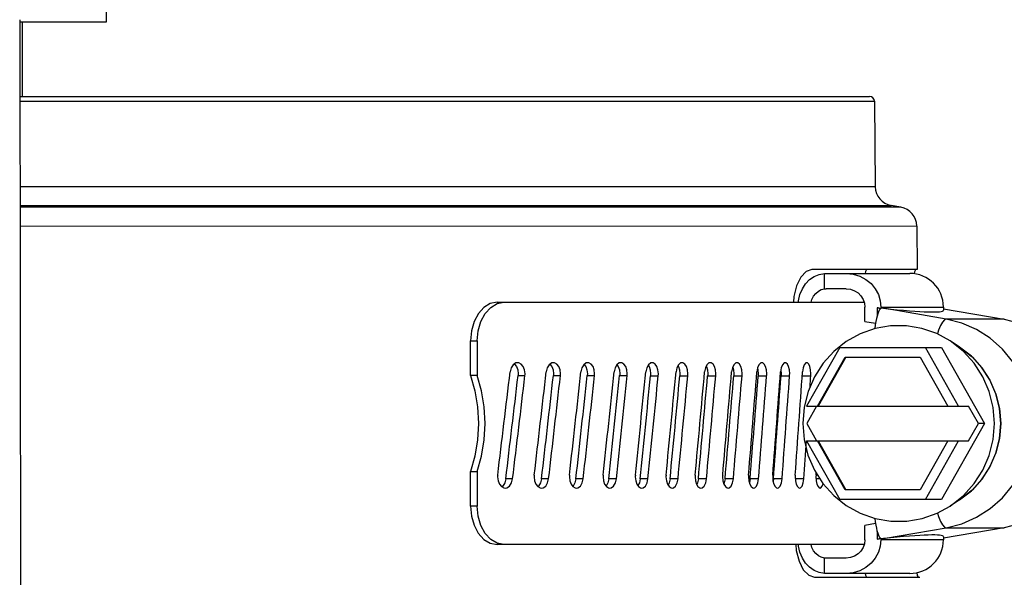
# Model space of a CAD drawing. Units: inches. Extents: x 0.83 to 7.71, y 0.54 to 10.35.
# Drawn here: x 1.61 to 1.74, y 6.58 to 6.66 of the extents above; entities that cross this region are included whole.
import ezdxf

# ---------------------------------------------------------------- set-up
doc = ezdxf.new("R2010")
doc.units = ezdxf.units.IN
doc.header["$LTSCALE"] = 0.717037
doc.header["$MEASUREMENT"] = 0
doc.header["$PDMODE"] = 3
doc.header["$PDSIZE"] = 0.3125
doc.layers.get('0').update_dxf_attribs({"linetype": 'CONTINUOUS'})
doc.layers.get('Defpoints').update_dxf_attribs({"linetype": 'CONTINUOUS'})
doc.layers.add('AXIS', color=7, linetype='CONTINUOUS')
doc.styles.get("Standard").update_dxf_attribs({"font": 'txt', "width": 0.8})
doc.dimstyles.new('DIMSTYLE_1', dxfattribs={"dimtxt": 0.1, "dimasz": 0.15, "dimexe": 0.18, "dimexo": 0.0625, "dimgap": 0.09, "dimtad": 1, "dimdec": 5, "dimlfac": 15.384615, "dimzin": 4, "dimdsep": 46, "dimtxsty": 'Standard', "dimblk": '_FILLED', "dimblk1": '_FILLED', "dimblk2": '_FILLED', "dimcen": 0.09, "dimadec": 0, "dimazin": 0, "dimtfac": 1, "dimtdec": 5, "dimtofl": 0, "dimtmove": 0, "dimatfit": 3, "dimldrblk": '_FILLED', "dimfxl": 1, "dimtolj": 1, "dimtzin": 4, "dimarcsym": 0})

# ---------------------------------------------------------------- blocks, each defined once
blk = doc.blocks.new('_FILLED')
at = {"color": 0, "linetype": 'ByBlock'}
blk.add_solid([(0, 0), (-1, 0.2), (-1, -0.2)], dxfattribs=at)
blk = doc.blocks.new('*D5')
at = {"color": 0, "linetype": 'Continuous', "lineweight": -2}
for p, q in [((1.33366, 6.2485), (1.33366, 7.16945)), ((2.63087, 4.89663), (2.63087, 7.16945)), ((1.48366, 6.98945), (1.69622, 6.98945)), ((2.48087, 6.98945), (2.16955, 6.98945))]:
    blk.add_line(p, q, dxfattribs=at)
at = {"layer": 'Defpoints', "color": 0}
for p in [(2.63087, 6.98945), (1.33366, 6.186), (2.63087, 4.83413)]:
    blk.add_point(p, dxfattribs=at)
at = {"color": 0, "lineweight": -2, "xscale": 0.15, "yscale": 0.15, "zscale": 0.15, "rotation": 180}
blk.add_blockref('_FILLED', (1.33366, 6.98945), dxfattribs=at)
at = {"color": 0, "lineweight": -2, "xscale": 0.15, "yscale": 0.15, "zscale": 0.15}
blk.add_blockref('_FILLED', (2.63087, 6.98945), dxfattribs=at)
at = {"color": 0, "insert": (1.93289, 7.10612), "char_height": 0.1, "attachment_point": 2}
blk.add_mtext('\\A1;19{\\H1.000000x;\\S15/16;}"', dxfattribs=at)

msp = doc.modelspace()

# ---------------------------------------------------------------- linework, layer by layer
at = {"linetype": 'Continuous'}
for p, q in [((1.6126783, 6.6586486), (1.6128631, 6.5163598)), ((1.6130385, 6.6484329), (1.6130385, 6.6583709)), ((1.6126915, 6.6484329), (1.7258143, 6.6484293)), ((1.6126924, 6.6477987), (1.726454, 6.6477951)), ((1.726454, 6.6477951), (1.7265529, 6.6364243)), ((1.7265529, 6.6364243), (1.6127071, 6.6364279)), ((1.6127104, 6.6339301), (1.7286674, 6.6339264)), ((1.7299819, 6.6336946), (1.6127107, 6.6336983)), ((1.729982, 6.6336946), (1.7286674, 6.6339264)), ((1.6127139, 6.6312004), (1.7320964, 6.6311967)), ((1.7320964, 6.6311967), (1.7321469, 6.6253976)), ((1.7321469, 6.6253976), (1.7181205, 6.6253981)), ((1.719801, 6.6228304), (1.7198011, 6.6248814)), ((1.7198011, 6.6248816), (1.7200139, 6.6248862)), ((1.7200139, 6.6248862), (1.7311704, 6.6248858)), ((1.72268, 6.6228389), (1.7200139, 6.6228389)), ((1.7157415, 6.6218185), (1.715687, 6.6210477)), ((1.6762349, 6.621049), (1.725099, 6.6210474)), ((1.6762351, 6.6208753), (1.6771446, 6.621049)), ((1.7163296, 6.6210864), (1.716343, 6.6212564)), ((1.7251986, 6.6184997), (1.7251987, 6.6204077)), ((1.7268097, 6.6203254), (1.7268097, 6.619243)), ((1.7268097, 6.6203254), (1.7273103, 6.6202389)), ((1.7273103, 6.6204076), (1.7273103, 6.6202389)), ((1.7273103, 6.6204076), (1.7356487, 6.6204074)), ((1.7359934, 6.6188034), (1.7276451, 6.6202448)), ((1.7356487, 6.6204074), (1.7356487, 6.6199915)), ((1.7356487, 6.620198), (1.7437453, 6.6188)), ((1.7272039, 6.6201466), (1.7272151, 6.6201722)), ((1.7272151, 6.6201722), (1.7272122, 6.6201852)), ((1.7356487, 6.6201947), (1.7437082, 6.6188032)), ((1.7251986, 6.6184997), (1.7266059, 6.6182567)), ((1.7437082, 6.6188032), (1.7359934, 6.6188034)), ((1.7437453, 6.6188), (1.7437082, 6.6188032)), ((1.6726798, 6.6113247), (1.6726799, 6.615931)), ((1.6726799, 6.615931), (1.6735894, 6.615931)), ((1.6735894, 6.615931), (1.6735892, 6.6113247)), ((1.7218398, 6.6150338), (1.7174317, 6.6072288)), ((1.7218398, 6.6150338), (1.735385, 6.6150333)), ((1.7376643, 6.6072282), (1.7332568, 6.6150334)), ((1.735385, 6.6150333), (1.7410932, 6.6049249)), ((1.7377968, 6.6150973), (1.7365198, 6.6159275)), ((1.7377968, 6.6150973), (1.7394558, 6.6137938)), ((1.7188769, 6.6072287), (1.7225624, 6.6137542)), ((1.7226688, 6.6137542), (1.7189833, 6.6072287)), ((1.7225624, 6.6137542), (1.7325341, 6.6137539)), ((1.7325341, 6.6137539), (1.7362191, 6.6072282)), ((1.7394558, 6.6137938), (1.7407747, 6.612329)), ((1.6791291, 6.6129883), (1.6789564, 6.6130106)), ((1.6832665, 6.6128063), (1.6835148, 6.6124839)), ((1.6838907, 6.6129881), (1.6837247, 6.6130105)), ((1.6878178, 6.6127743), (1.6880322, 6.6124838)), ((1.6880322, 6.6124838), (1.68819, 6.6120412)), ((1.6884614, 6.612988), (1.6883023, 6.6130103)), ((1.6921749, 6.6127371), (1.6923535, 6.6124837)), ((1.6926835, 6.6130102), (1.6924929, 6.6129751)), ((1.6928355, 6.6129878), (1.6926835, 6.6130102)), ((1.696345, 6.6126753), (1.6964737, 6.6124835)), ((1.6968631, 6.6130101), (1.6966815, 6.612975)), ((1.6970078, 6.6129877), (1.6968631, 6.6130101)), ((1.7003089, 6.6126069), (1.7003875, 6.6124834)), ((1.7008359, 6.6130099), (1.7006637, 6.6129749)), ((1.7009732, 6.6129876), (1.7008359, 6.6130099)), ((1.7040618, 6.6125307), (1.7040903, 6.6124833)), ((1.7040903, 6.6124833), (1.7042187, 6.6120407)), ((1.7045972, 6.6130098), (1.7044344, 6.6129747)), ((1.7047269, 6.6129875), (1.7045972, 6.6130098)), ((1.7075922, 6.6124295), (1.7076982, 6.6120406)), ((1.7081423, 6.6130097), (1.7079892, 6.6129746)), ((1.7082642, 6.6129873), (1.7081423, 6.6130097)), ((1.7114669, 6.6130096), (1.7113237, 6.6129745)), ((1.7115809, 6.6129872), (1.7114669, 6.6130096)), ((1.714567, 6.6130095), (1.7144338, 6.6129744)), ((1.7146729, 6.6129871), (1.714567, 6.6130095)), ((1.7174387, 6.6130094), (1.7173158, 6.6129743)), ((1.7175364, 6.612987), (1.7174387, 6.6130094)), ((1.6735892, 6.6113247), (1.6726798, 6.6113247)), ((1.6790227, 6.6112836), (1.6799331, 6.6112836)), ((1.6837221, 6.6112835), (1.6846634, 6.6112835)), ((1.68819, 6.6120412), (1.6882446, 6.6115389)), ((1.6882308, 6.6112834), (1.6892017, 6.6112833)), ((1.6925432, 6.6112832), (1.6935427, 6.6112832)), ((1.6966541, 6.6112831), (1.697681, 6.6112831)), ((1.7005586, 6.611283), (1.7016116, 6.6112829)), ((1.7042187, 6.6120407), (1.7042631, 6.6115384)), ((1.7042518, 6.6112828), (1.7053296, 6.6112828)), ((1.7076982, 6.6120406), (1.7077398, 6.6115383)), ((1.7077351, 6.6113674), (1.7077293, 6.6112827)), ((1.7077293, 6.6112827), (1.7088305, 6.6112827)), ((1.7077386, 6.6114526), (1.7077351, 6.6113674)), ((1.7077398, 6.6115383), (1.7077386, 6.6114526)), ((1.7108986, 6.6122728), (1.7109577, 6.6120405)), ((1.7109577, 6.6120405), (1.7109966, 6.6115382)), ((1.7109922, 6.6113673), (1.7109867, 6.6112826)), ((1.7109867, 6.6112826), (1.7121102, 6.6112826)), ((1.7109955, 6.6114525), (1.7109922, 6.6113673)), ((1.7109966, 6.6115382), (1.7109955, 6.6114525)), ((1.7139955, 6.6120106), (1.7140294, 6.6115381)), ((1.7140253, 6.6113672), (1.7140203, 6.6112825)), ((1.7140203, 6.6112825), (1.7151645, 6.6112825)), ((1.7140284, 6.6114524), (1.7140253, 6.6113672)), ((1.7140294, 6.6115381), (1.7140284, 6.6114524)), ((1.7168261, 6.6112825), (1.7179897, 6.6112824)), ((1.7407747, 6.612329), (1.7418398, 6.6106622)), ((1.7174317, 6.6072288), (1.7389945, 6.6072281)), ((1.7187619, 6.6072287), (1.7174611, 6.6049256)), ((1.7402951, 6.6049249), (1.7389945, 6.6072281)), ((1.7174611, 6.6049256), (1.7187617, 6.6026224)), ((1.7410932, 6.6049249), (1.7353844, 6.5948168)), ((1.7389943, 6.6026218), (1.7402951, 6.6049249)), ((1.7410932, 6.6049249), (1.7402951, 6.6049249)), ((1.7174316, 6.6026225), (1.7218392, 6.5948172)), ((1.7174316, 6.6026225), (1.7389943, 6.6026218)), ((1.7225618, 6.5960967), (1.7188768, 6.6026224)), ((1.7189832, 6.6026224), (1.7226682, 6.5960967)), ((1.736219, 6.6026219), (1.7325336, 6.5960964)), ((1.7332561, 6.5948169), (1.7376642, 6.6026219)), ((1.6732634, 6.6005753), (1.6726794, 6.5985294)), ((1.7426218, 6.6010107), (1.7418394, 6.5991875)), ((1.6726792, 6.5939231), (1.6726794, 6.5985294)), ((1.6726794, 6.5985294), (1.6735888, 6.5985294)), ((1.6735888, 6.5985294), (1.6735887, 6.5939231)), ((1.7418394, 6.5991875), (1.7407742, 6.5975208)), ((1.6772443, 6.5970125), (1.6769732, 6.5965974)), ((1.677386, 6.597548), (1.6772443, 6.5970125)), ((1.678296, 6.597548), (1.677386, 6.597548)), ((1.6820126, 6.5970123), (1.6817517, 6.5965972)), ((1.6821488, 6.5975479), (1.6820126, 6.5970123)), ((1.6830897, 6.5975479), (1.6821488, 6.5975479)), ((1.6865921, 6.5970122), (1.686342, 6.5965971)), ((1.6867228, 6.5975477), (1.6865921, 6.5970122)), ((1.6876934, 6.5975477), (1.6867228, 6.5975477)), ((1.6911024, 6.5975476), (1.6909775, 6.597012)), ((1.6921015, 6.5975476), (1.6911024, 6.5975476)), ((1.6951632, 6.5970119), (1.6949658, 6.5966524)), ((1.6952823, 6.5975475), (1.6951632, 6.5970119)), ((1.6963087, 6.5975474), (1.6952823, 6.5975475)), ((1.6991443, 6.5970118), (1.6989911, 6.596718)), ((1.6992573, 6.5975474), (1.6991443, 6.5970118)), ((1.7003098, 6.5975473), (1.6992573, 6.5975474)), ((1.7029159, 6.5970117), (1.702807, 6.5967909)), ((1.7030227, 6.5975472), (1.7029159, 6.5970117)), ((1.7041, 6.5975472), (1.7030227, 6.5975472)), ((1.7064733, 6.5970115), (1.7064121, 6.5968796)), ((1.7065738, 6.5975471), (1.7064733, 6.5970115)), ((1.7076746, 6.5975471), (1.7065738, 6.5975471)), ((1.7099063, 6.597547), (1.7098123, 6.5970114)), ((1.7110293, 6.597547), (1.7099063, 6.597547)), ((1.7130163, 6.5975469), (1.712967, 6.5972454)), ((1.7141599, 6.5975469), (1.7130163, 6.5975469)), ((1.7170628, 6.5975468), (1.7158997, 6.5975468)), ((1.7192089, 6.5975467), (1.718677, 6.5975467)), ((1.7407742, 6.5975208), (1.7394552, 6.5960561)), ((1.6769732, 6.5965974), (1.6768376, 6.5965102)), ((1.6771319, 6.5963545), (1.6773069, 6.5963321)), ((1.6817517, 6.5965972), (1.6816516, 6.5965303)), ((1.6819698, 6.5963543), (1.6821381, 6.5963319)), ((1.686342, 6.5965971), (1.6862903, 6.5965611)), ((1.686619, 6.5963542), (1.6867806, 6.5963318)), ((1.691074, 6.596354), (1.6912286, 6.5963317)), ((1.6912286, 6.5963317), (1.6914217, 6.5963667)), ((1.6953293, 6.5963539), (1.6954767, 6.5963315)), ((1.6954767, 6.5963315), (1.6956608, 6.5963666)), ((1.6993798, 6.5963538), (1.6995197, 6.5963314)), ((1.6995197, 6.5963314), (1.6996946, 6.5963664)), ((1.7032204, 6.5963536), (1.7033528, 6.5963313)), ((1.7033528, 6.5963313), (1.7035183, 6.5963663)), ((1.7068465, 6.5963535), (1.7069712, 6.5963312)), ((1.7069712, 6.5963312), (1.707127, 6.5963662)), ((1.7102538, 6.5963534), (1.7103706, 6.5963311)), ((1.7103706, 6.5963311), (1.7105166, 6.5963661)), ((1.7134379, 6.5963533), (1.7135468, 6.596331)), ((1.7135468, 6.596331), (1.7136827, 6.596366)), ((1.7163952, 6.5963532), (1.7164958, 6.5963309)), ((1.7164958, 6.5963309), (1.7166217, 6.5963659)), ((1.7191218, 6.5963531), (1.7192143, 6.5963308)), ((1.7192143, 6.5963308), (1.7193298, 6.5963658)), ((1.7325336, 6.5960964), (1.7225618, 6.5960967)), ((1.7394552, 6.5960561), (1.7377962, 6.5947527)), ((1.7353844, 6.5948168), (1.7218392, 6.5948172)), ((1.7377962, 6.5947527), (1.7365191, 6.5939226)), ((1.6735887, 6.5939231), (1.6726792, 6.5939231)), ((1.7266053, 6.591594), (1.7251977, 6.5913511)), ((1.7457879, 6.5915788), (1.7437073, 6.5910465)), ((1.7458322, 6.5915817), (1.7437444, 6.5910496)), ((1.7251977, 6.5894431), (1.7251977, 6.5913511)), ((1.7268088, 6.5906032), (1.7268087, 6.5895253)), ((1.7276441, 6.5896058), (1.7359925, 6.5910467)), ((1.7437444, 6.5910496), (1.7356478, 6.5896522)), ((1.7437073, 6.5910465), (1.7356478, 6.5896554)), ((1.7359925, 6.5910467), (1.7437073, 6.5910465)), ((1.7437073, 6.5910465), (1.7437444, 6.5910496)), ((1.7250984, 6.5888034), (1.6762339, 6.5888049)), ((1.6771436, 6.5888049), (1.6762345, 6.5889784)), ((1.716342, 6.588595), (1.7163286, 6.5887649)), ((1.7273093, 6.5896117), (1.7268087, 6.5895253)), ((1.7272141, 6.5896785), (1.7272029, 6.5897041)), ((1.7273093, 6.5896117), (1.7273093, 6.589443)), ((1.7356477, 6.5894428), (1.7273093, 6.589443)), ((1.7356478, 6.5898586), (1.7356477, 6.5894428)), ((1.7197998, 6.5849697), (1.7197999, 6.5870208)), ((1.7226789, 6.5870121), (1.7200127, 6.5870122)), ((1.7200127, 6.5849649), (1.7197998, 6.5849696)), ((1.7311692, 6.5849646), (1.7200127, 6.5849649)), ((1.732211, 6.5847124), (1.7321531, 6.585084)), ((1.7184813, 6.5844532), (1.7325029, 6.5844527)), ((1.7323148, 6.5844527), (1.732211, 6.5847124))]:
    msp.add_line(p, q, dxfattribs=at)
for points in [[(1.7181205, 6.6253981), (1.7173496, 6.6251377), (1.7166487, 6.6243922), (1.7160911, 6.6232423), (1.7157415, 6.6218185)], [(1.716343, 6.6212564), (1.7165413, 6.6220742), (1.7168638, 6.6228317), (1.7172988, 6.6235014), (1.7178306, 6.624059), (1.71844, 6.6244843), (1.7191048, 6.6247619), (1.7198011, 6.6248814)], [(1.7226801, 6.6248861), (1.7236165, 6.6247942), (1.7245023, 6.6245267), (1.7253063, 6.6240993), (1.7260017, 6.6235318), (1.726565, 6.6228483), (1.726978, 6.6220769), (1.7272279, 6.6212508), (1.7273103, 6.6204076)], [(1.7253877, 6.6253978), (1.725259, 6.6251365), (1.7252138, 6.624886)], [(1.7318095, 6.6248229), (1.7318529, 6.6251352), (1.731954, 6.6253976)], [(1.7180439, 6.6210477), (1.7181434, 6.6214122), (1.7183584, 6.6218553), (1.7186451, 6.6222334), (1.7189911, 6.6225302), (1.7193819, 6.6227325), (1.719801, 6.6228304)], [(1.719801, 6.6228304), (1.7198719, 6.6228351), (1.7199428, 6.622838), (1.7200139, 6.6228389)], [(1.72268, 6.6228389), (1.7232574, 6.6227744), (1.7237958, 6.622588), (1.724274, 6.6222913), (1.7246685, 6.6219006), (1.7249613, 6.6214391), (1.7251393, 6.620933), (1.7251987, 6.6204077)], [(1.6762349, 6.621049), (1.6753259, 6.6208755), (1.6744735, 6.6203672), (1.6737331, 6.6195535), (1.6731615, 6.6184899), (1.6728021, 6.617253), (1.6726799, 6.615931)], [(1.6735894, 6.615931), (1.6737115, 6.6172524), (1.6740684, 6.6184837), (1.6746378, 6.6195467), (1.6753787, 6.6203636), (1.6762351, 6.6208753)], [(1.7272122, 6.6201852), (1.7271703, 6.6202241), (1.7270825, 6.6202616), (1.7269581, 6.6202958), (1.7268097, 6.6203254)], [(1.7276451, 6.6202448), (1.7275339, 6.6202518), (1.7274223, 6.6202498), (1.7273103, 6.6202389)], [(1.7365201, 6.6159273), (1.7347772, 6.6168753), (1.7327809, 6.6175714), (1.7307045, 6.6179212), (1.7286036, 6.6179174), (1.7265337, 6.6175616), (1.7245492, 6.6168637), (1.7227022, 6.6158416)], [(1.7359934, 6.6188034), (1.7357697, 6.6187064), (1.7355227, 6.6184193), (1.7352617, 6.6179529), (1.7349967, 6.6173253), (1.7348341, 6.6168444)], [(1.7474679, 6.6049247), (1.7473009, 6.6071107), (1.7468038, 6.6092437), (1.7459888, 6.6112719), (1.7448754, 6.613146), (1.7434909, 6.6148207), (1.7418688, 6.6162551), (1.7400484, 6.6174146), (1.7380739, 6.6182709), (1.7359934, 6.6188034)], [(1.7437082, 6.6188032), (1.7457888, 6.6182707), (1.7477632, 6.6174143), (1.7495836, 6.6162549), (1.7512057, 6.6148204), (1.7525903, 6.6131458), (1.7537036, 6.6112717), (1.7545187, 6.6092435), (1.7550157, 6.6071105), (1.7551827, 6.6049245)], [(1.7227022, 6.6158416), (1.7210415, 6.6145207), (1.7196142, 6.6129365), (1.7184689, 6.6111478), (1.7176197, 6.6091765), (1.7170984, 6.6070817), (1.7169227, 6.6049257)], [(1.7424297, 6.6049249), (1.7422563, 6.6070678), (1.741739, 6.6091577), (1.7408924, 6.6111312), (1.7397454, 6.6129271), (1.7383109, 6.6145207), (1.7365201, 6.6159273)], [(1.7432666, 6.6049248), (1.7431015, 6.606934), (1.7426107, 6.6088867), (1.7418081, 6.6107284), (1.7407166, 6.6124075), (1.7393668, 6.6138773), (1.7377968, 6.6150973)], [(1.6789564, 6.6130106), (1.67874, 6.6129756), (1.678383, 6.6127434), (1.6781134, 6.6123284), (1.6779722, 6.6117947)], [(1.6785144, 6.6128289), (1.6785431, 6.6128134), (1.678807, 6.6124841)], [(1.678807, 6.6124841), (1.6789784, 6.6120415), (1.6790378, 6.6115392)], [(1.6799481, 6.6115391), (1.6798884, 6.6120432), (1.6797162, 6.6124859), (1.6794525, 6.612814), (1.6791291, 6.6129883)], [(1.6837247, 6.6130105), (1.6835167, 6.6129754), (1.6831734, 6.6127433), (1.6829141, 6.6123282), (1.6827783, 6.6117946)], [(1.6835148, 6.6124839), (1.6836796, 6.6120414), (1.6837366, 6.611539)], [(1.6846778, 6.611539), (1.6846204, 6.612043), (1.684455, 6.6124857), (1.6842016, 6.6128139), (1.6838907, 6.6129881)], [(1.6883023, 6.6130103), (1.6881028, 6.6129753), (1.6877737, 6.6127432), (1.687525, 6.6123281), (1.6873947, 6.6117944)], [(1.6892156, 6.6115388), (1.6891606, 6.6120429), (1.6890021, 6.6124856), (1.6887593, 6.6128137), (1.6884614, 6.612988)], [(1.6924929, 6.6129751), (1.6921783, 6.612743), (1.6919405, 6.612328), (1.691816, 6.6117943)], [(1.6923535, 6.6124837), (1.6925043, 6.6120411), (1.6925564, 6.6115387)], [(1.693556, 6.6115387), (1.6935035, 6.6120428), (1.6933521, 6.6124854), (1.6931201, 6.6128136), (1.6928355, 6.6129878)], [(1.6966815, 6.612975), (1.6963818, 6.6127429), (1.6961553, 6.6123278), (1.6960367, 6.6117941)], [(1.6964737, 6.6124835), (1.6966171, 6.612041), (1.6966667, 6.6115386)], [(1.6976936, 6.6115386), (1.6976436, 6.6120426), (1.6974996, 6.6124853), (1.6972788, 6.6128135), (1.6970078, 6.6129877)], [(1.7006637, 6.6129749), (1.7003793, 6.6127428), (1.7001642, 6.6123277), (1.7000516, 6.611794)], [(1.7003875, 6.6124834), (1.7005235, 6.6120408), (1.7005705, 6.6115385)], [(1.7016235, 6.6115384), (1.7015761, 6.6120425), (1.7014396, 6.6124852), (1.7012302, 6.6128133), (1.7009732, 6.6129876)], [(1.7044344, 6.6129747), (1.7041657, 6.6127426), (1.7039624, 6.6123276), (1.7038559, 6.6117939)], [(1.7053409, 6.6115383), (1.7052962, 6.6120424), (1.7051672, 6.6124851), (1.7049696, 6.6128132), (1.7047269, 6.6129875)], [(1.7079892, 6.6129746), (1.7077364, 6.6127425), (1.7075452, 6.6123275), (1.7074449, 6.6117938)], [(1.7088411, 6.6115382), (1.7087991, 6.6120423), (1.708678, 6.612485), (1.7084923, 6.6128131), (1.7082642, 6.6129873)], [(1.7113237, 6.6129745), (1.7110872, 6.6127424), (1.7109081, 6.6123274), (1.7108143, 6.6117937)], [(1.7121201, 6.6115381), (1.7120808, 6.6120422), (1.7119677, 6.6124849), (1.7117941, 6.612813), (1.7115809, 6.6129872)], [(1.7144338, 6.6129744), (1.7142138, 6.6127423), (1.7140473, 6.6123273), (1.71396, 6.6117936)], [(1.7151737, 6.611538), (1.7151373, 6.6120421), (1.7150322, 6.6124848), (1.714871, 6.6128129), (1.7146729, 6.6129871)], [(1.7173158, 6.6129743), (1.7171126, 6.6127422), (1.7169588, 6.6123272), (1.716878, 6.6117935)], [(1.7179982, 6.6115379), (1.7179647, 6.612042), (1.7178678, 6.6124847), (1.7177192, 6.6128128), (1.7175364, 6.612987)], [(1.6726798, 6.6113247), (1.6732637, 6.6092788), (1.6736193, 6.6071291), (1.673738, 6.604927)], [(1.6746475, 6.604927), (1.6745287, 6.6071291), (1.6741731, 6.6092787), (1.6735892, 6.6113247)], [(1.6790378, 6.6115392), (1.6790361, 6.6114535), (1.679031, 6.6113683), (1.6790227, 6.6112836)], [(1.6799331, 6.6112836), (1.6799414, 6.6113683), (1.6799464, 6.6114535), (1.6799481, 6.6115391)], [(1.6837366, 6.611539), (1.6837349, 6.6114534), (1.6837301, 6.6113681), (1.6837221, 6.6112835)], [(1.6846634, 6.6112835), (1.6846714, 6.6113681), (1.6846762, 6.6114534), (1.6846778, 6.611539)], [(1.6882446, 6.6115389), (1.6882431, 6.6114533), (1.6882384, 6.611368), (1.6882308, 6.6112834)], [(1.6892017, 6.6112833), (1.6892094, 6.611368), (1.689214, 6.6114532), (1.6892156, 6.6115388)], [(1.6925564, 6.6115387), (1.6925549, 6.6114531), (1.6925505, 6.6113679), (1.6925432, 6.6112832)], [(1.6935427, 6.6112832), (1.6935501, 6.6113678), (1.6935545, 6.6114531), (1.693556, 6.6115387)], [(1.6966667, 6.6115386), (1.6966653, 6.611453), (1.6966611, 6.6113677), (1.6966541, 6.6112831)], [(1.697681, 6.6112831), (1.697688, 6.6113677), (1.6976922, 6.611453), (1.6976936, 6.6115386)], [(1.7005705, 6.6115385), (1.7005692, 6.6114529), (1.7005652, 6.6113676), (1.7005586, 6.611283)], [(1.7016116, 6.6112829), (1.7016182, 6.6113676), (1.7016222, 6.6114528), (1.7016235, 6.6115384)], [(1.7042631, 6.6115384), (1.7042618, 6.6114528), (1.704258, 6.6113675), (1.7042518, 6.6112828)], [(1.7053296, 6.6112828), (1.7053358, 6.6113675), (1.7053396, 6.6114527), (1.7053409, 6.6115383)], [(1.7088305, 6.6112827), (1.7088364, 6.6113674), (1.7088399, 6.6114526), (1.7088411, 6.6115382)], [(1.7121102, 6.6112826), (1.7121156, 6.6113673), (1.7121189, 6.6114525), (1.7121201, 6.6115381)], [(1.7151645, 6.6112825), (1.7151696, 6.6113672), (1.7151726, 6.6114524), (1.7151737, 6.611538)], [(1.7179897, 6.6112824), (1.7179944, 6.6113671), (1.7179973, 6.6114523), (1.7179982, 6.6115379)], [(1.7418398, 6.6106622), (1.742622, 6.608839), (1.7431, 6.606909), (1.7432608, 6.6049248)], [(1.673738, 6.604927), (1.6736191, 6.6027249), (1.6732634, 6.6005753)], [(1.6735888, 6.5985294), (1.6741729, 6.6005752), (1.6745286, 6.6027249), (1.6746475, 6.604927)], [(1.7169227, 6.6049257), (1.7170961, 6.6027827), (1.7176134, 6.6006928), (1.71846, 6.5987193), (1.7196069, 6.5969234), (1.7210415, 6.5953298)], [(1.7359925, 6.5910467), (1.7380731, 6.591579), (1.7400476, 6.5924353), (1.741868, 6.5935946), (1.7434903, 6.595029), (1.7448749, 6.5967035), (1.7459884, 6.5985776), (1.7468036, 6.6006057), (1.7473008, 6.6027387), (1.7474679, 6.6049247)], [(1.7365195, 6.5939228), (1.7383108, 6.5953298), (1.7397382, 6.596914), (1.7408835, 6.5987027), (1.7417327, 6.600674), (1.742254, 6.6027688), (1.7424297, 6.6049249)], [(1.7377962, 6.5947527), (1.7393663, 6.5959725), (1.7407162, 6.5974425), (1.7418079, 6.5991217), (1.7426106, 6.6009634), (1.7431014, 6.602916), (1.7432666, 6.6049248)], [(1.7432608, 6.6049248), (1.7430999, 6.6029407), (1.7426218, 6.6010107)], [(1.6763109, 6.5980591), (1.6763023, 6.5979744), (1.6762972, 6.5978891), (1.6762955, 6.5978036)], [(1.6811795, 6.598059), (1.6811713, 6.5979743), (1.6811663, 6.597889), (1.6811646, 6.5978034)], [(1.6858605, 6.5980588), (1.6858526, 6.5979741), (1.6858478, 6.5978888), (1.6858462, 6.5978033)], [(1.6903481, 6.5980587), (1.6903405, 6.597974), (1.690336, 6.5978887), (1.6903345, 6.5978031)], [(1.694637, 6.5980585), (1.6946297, 6.5979738), (1.6946254, 6.5978886), (1.6946239, 6.597803)], [(1.6987218, 6.5980584), (1.6987149, 6.5979737), (1.6987107, 6.5978884), (1.6987094, 6.5978029)], [(1.7025975, 6.5980583), (1.702591, 6.5979736), (1.7025871, 6.5978883), (1.7025858, 6.5978028)], [(1.7062596, 6.5980582), (1.7062535, 6.5979735), (1.7062498, 6.5978882), (1.7062485, 6.5978026)], [(1.7097035, 6.5980581), (1.7096977, 6.5979734), (1.7096942, 6.5978881), (1.7096931, 6.5978025)], [(1.7129249, 6.598058), (1.7129196, 6.5979733), (1.7129163, 6.597888), (1.7129153, 6.5978024)], [(1.7159201, 6.5980579), (1.7159151, 6.5979732), (1.7159121, 6.5978879), (1.7159111, 6.5978023)], [(1.7186853, 6.5980578), (1.7186807, 6.5979731), (1.718678, 6.5978878), (1.718677, 6.5978023)], [(1.6762955, 6.5978036), (1.6763568, 6.5972998), (1.6765334, 6.5968566), (1.6768028, 6.5965287), (1.6771319, 6.5963545)], [(1.6773069, 6.5963321), (1.6775255, 6.5963671), (1.6778849, 6.5965992), (1.678155, 6.5970143), (1.678296, 6.597548)], [(1.6811646, 6.5978034), (1.6812237, 6.5972996), (1.6813937, 6.5968564), (1.681653, 6.5965285), (1.6819698, 6.5963543)], [(1.6821381, 6.5963319), (1.6823485, 6.596367), (1.6826942, 6.5965991), (1.6829541, 6.5970141), (1.6830897, 6.5975479)], [(1.6858462, 6.5978033), (1.6859029, 6.5972995), (1.6860662, 6.5968563), (1.6863151, 6.5965284), (1.686619, 6.5963542)], [(1.6867806, 6.5963318), (1.6869824, 6.5963668), (1.6873141, 6.5965989), (1.6875634, 6.597014), (1.6876934, 6.5975477)], [(1.6903345, 6.5978031), (1.6903887, 6.5972993), (1.690545, 6.5968562), (1.6907832, 6.5965283), (1.691074, 6.596354)], [(1.6909775, 6.597012), (1.6907383, 6.5965969), (1.690735, 6.5965946)], [(1.6914217, 6.5963667), (1.6917389, 6.5965988), (1.6919772, 6.5970138), (1.6921015, 6.5975476)], [(1.6946239, 6.597803), (1.6946757, 6.5972992), (1.6948248, 6.596856), (1.695052, 6.5965281), (1.6953293, 6.5963539)], [(1.6956608, 6.5963666), (1.6959631, 6.5965986), (1.6961903, 6.5970137), (1.6963087, 6.5975474)], [(1.6987094, 6.5978029), (1.6987586, 6.5972991), (1.6989003, 6.5968559), (1.6991162, 6.596528), (1.6993798, 6.5963538)], [(1.6996946, 6.5963664), (1.6999818, 6.5965985), (1.7001974, 6.5970136), (1.7003098, 6.5975473)], [(1.7025858, 6.5978028), (1.7026324, 6.5972989), (1.7027666, 6.5968558), (1.702971, 6.5965279), (1.7032204, 6.5963536)], [(1.7035183, 6.5963663), (1.7037898, 6.5965984), (1.7039937, 6.5970135), (1.7041, 6.5975472)], [(1.7062485, 6.5978026), (1.7062925, 6.5972988), (1.7064189, 6.5968557), (1.7066115, 6.5965278), (1.7068465, 6.5963535)], [(1.707127, 6.5963662), (1.7073827, 6.5965983), (1.7075746, 6.5970134), (1.7076746, 6.5975471)], [(1.7096931, 6.5978025), (1.7097343, 6.5972987), (1.7098529, 6.5968555), (1.7100335, 6.5965276), (1.7102538, 6.5963534)], [(1.7105166, 6.5963661), (1.710756, 6.5965982), (1.7109357, 6.5970133), (1.7110293, 6.597547)], [(1.7129153, 6.5978024), (1.7129537, 6.5972986), (1.7130643, 6.5968554), (1.7132327, 6.5965275), (1.7134379, 6.5963533)], [(1.7136827, 6.596366), (1.7139057, 6.5965981), (1.7140729, 6.5970132), (1.7141599, 6.5975469)], [(1.7159111, 6.5978023), (1.7159467, 6.5972985), (1.7160492, 6.5968554), (1.7162051, 6.5965275), (1.7163952, 6.5963532)], [(1.7166217, 6.5963659), (1.7168278, 6.596598), (1.7169824, 6.5970131), (1.7170628, 6.5975468)], [(1.718677, 6.5978023), (1.7187098, 6.5972984), (1.718804, 6.5968553), (1.7189473, 6.5965274), (1.7191218, 6.5963531)], [(1.7193298, 6.5963658), (1.7195189, 6.5965979), (1.7196237, 6.5969048)], [(1.7210415, 6.5953298), (1.7227143, 6.5940009), (1.7245752, 6.5929752), (1.7265715, 6.5922791), (1.7286479, 6.5919293), (1.7307488, 6.5919331), (1.7328187, 6.5922889), (1.7348032, 6.5929869), (1.7365195, 6.5939228)], [(1.6726792, 6.5939231), (1.6728012, 6.5926016), (1.6731581, 6.5913704), (1.6737275, 6.5903073), (1.6744682, 6.5894904), (1.6753245, 6.5889785), (1.6762339, 6.5888049)], [(1.6762345, 6.5889784), (1.675382, 6.5894868), (1.6746417, 6.5903005), (1.6740701, 6.5913642), (1.6737108, 6.592601), (1.6735887, 6.5939231)], [(1.734834, 6.5930037), (1.7349959, 6.5925249), (1.7352608, 6.5918973), (1.7355218, 6.5914309), (1.7357689, 6.5911437), (1.7359925, 6.5910467)], [(1.7159746, 6.5888036), (1.7160429, 6.5880306), (1.7164174, 6.5866082), (1.7169923, 6.585462), (1.7177049, 6.5847151), (1.7184813, 6.5844532)], [(1.7197999, 6.5870208), (1.7193808, 6.5871187), (1.71899, 6.587321), (1.7186439, 6.5876178), (1.7183573, 6.5879959), (1.7181424, 6.588439), (1.7180429, 6.5888036)], [(1.7251977, 6.5894431), (1.725137, 6.5889124), (1.7249584, 6.5884078), (1.7246683, 6.5879511), (1.7242784, 6.5875641), (1.723804, 6.5872675), (1.7232653, 6.5870784), (1.7226789, 6.5870121)], [(1.7273093, 6.589443), (1.7272268, 6.5885994), (1.7269783, 6.5877771), (1.7265655, 6.5870048), (1.7260036, 6.586322), (1.7253049, 6.5857513), (1.7245016, 6.5853243), (1.7236163, 6.5850569), (1.7226789, 6.5849648)], [(1.7268087, 6.5895253), (1.7269576, 6.589555), (1.7270822, 6.5895893), (1.7271698, 6.5896268), (1.7272113, 6.5896656), (1.7272141, 6.5896785)], [(1.7273093, 6.5896117), (1.7274213, 6.5896008), (1.727533, 6.5895989), (1.7276441, 6.5896058)], [(1.7197998, 6.5849697), (1.7191036, 6.5850893), (1.7184388, 6.5853669), (1.7178294, 6.5857922), (1.7172977, 6.5863499), (1.7168627, 6.5870196), (1.7165402, 6.5877772), (1.716342, 6.588595)], [(1.7200127, 6.5870122), (1.7199417, 6.5870131), (1.7198707, 6.587016), (1.7197999, 6.5870207)], [(1.7252125, 6.5849648), (1.7252571, 6.5847167), (1.7253864, 6.5844529)]]:
    msp.add_lwpolyline(points, dxfattribs=at)
for centre, radius, start, end in [((1.7258143, 6.6477895), 0.0006398, 0.498202, 89.998202), ((1.7291118, 6.6364466), 0.0025591, 180.498202, 259.998202), ((1.7295375, 6.6311744), 0.0025591, 0.498202, 79.998202), ((1.7311704, 6.6204075), 0.0044783, 359.998202, 89.998202), ((1.7311694, 6.5894429), 0.0044783, 269.998202, 359.998202)]:
    msp.add_arc(centre, radius, start, end, dxfattribs=at)
for centre, major_axis, ratio, start_param, end_param in [((1.6741357, 6.6301497), (0.061512, -0.0101739), 0.03417388, -0.51017141, 0.00566171), ((1.7274432, 6.6150891), (0.0000002, 0.0051906), 0.20500956, 0.22694304, 1.07353936), ((1.5271688, 6.5759054), (0.1472054, 1.1681606), 0.12339788, -1.53628415, -1.52452356), ((1.5271683, 6.5589578), (0.1462911, 1.160905), 0.12339788, -1.52200401, -1.51016449), ((1.5271683, 6.5589578), (0.1472054, 1.1681606), 0.12339788, -1.52221059, -1.51044472), ((1.5271688, 6.5759054), (0.1420828, 1.1681611), 0.12772129, -1.53629956, -1.52453897), ((1.5271683, 6.5589578), (0.1412003, 1.1609054), 0.12772129, -1.52201942, -1.5101799), ((1.5271683, 6.5589578), (0.1420828, 1.1681611), 0.12772129, -1.52222601, -1.51046013), ((1.5271688, 6.5759054), (0.1367752, 1.1681629), 0.1318977, -1.536391, -1.52463041), ((1.5271683, 6.5589578), (0.1359256, 1.1609072), 0.1318977, -1.52211087, -1.51027134), ((1.5271683, 6.5589578), (0.1367752, 1.1681629), 0.1318977, -1.52231745, -1.51055157), ((1.5271688, 6.5759054), (0.131288, 1.1681661), 0.13592095, -1.53655852, -1.52479793), ((1.5271683, 6.5589578), (0.1304725, 1.1609104), 0.13592095, -1.52227838, -1.51043886), ((1.5271683, 6.5589578), (0.131288, 1.1681661), 0.13592095, -1.52248496, -1.51071909), ((1.5271688, 6.5759054), (0.125627, 1.1681705), 0.13978497, -1.53680177, -1.52504118), ((1.5271683, 6.5589578), (0.1248467, 1.1609148), 0.13978497, -1.52252163, -1.51068211), ((1.5271683, 6.5589578), (0.125627, 1.1681705), 0.13978497, -1.52272822, -1.51096234), ((1.5271688, 6.5759054), (0.1197983, 1.1681762), 0.14348382, -1.53712003, -1.52535944), ((1.5271683, 6.5589578), (0.1190542, 1.1609205), 0.14348382, -1.52283989, -1.51100037), ((1.5271683, 6.5589578), (0.1197983, 1.1681762), 0.14348382, -1.52304648, -1.5112806), ((1.5271688, 6.5759054), (0.1138084, 1.1681831), 0.14701167, -1.53751218, -1.52575158), ((1.5271683, 6.5589578), (0.1131015, 1.1609273), 0.14701167, -1.52323204, -1.51139251), ((1.5271683, 6.5589578), (0.1138084, 1.1681831), 0.14701167, -1.52343862, -1.51167275), ((1.5271688, 6.5759054), (0.1076639, 1.1681909), 0.15036286, -1.53797667, -1.52621608), ((1.5271683, 6.5589578), (0.1069952, 1.1609351), 0.15036286, 4.75948877, 4.7713283), ((1.5271683, 6.5589578), (0.1076639, 1.1681909), 0.15036286, -1.52390312, -1.51213724), ((1.5271688, 6.5759054), (0.1013722, 1.1681996), 0.15353191, -1.5385116, -1.52675101), ((1.5271683, 6.5589578), (0.1007426, 1.1609437), 0.15353191, 4.75895385, 4.77079337), ((1.5271683, 6.5589578), (0.1013722, 1.1681996), 0.15353191, -1.52443804, -1.51267217), ((1.5271688, 6.5759054), (0.0949408, 1.168209), 0.15651353, -1.53911463, -1.52735403), ((1.5271683, 6.5589578), (0.0943511, 1.160953), 0.15651353, 4.75835082, 4.77019034), ((1.5271683, 6.5589578), (0.0949408, 1.168209), 0.15651353, -1.52504107, -1.5132752), ((1.5271688, 6.5759054), (0.0883776, 1.1682188), 0.15930264, -1.53978303, -1.52802244), ((1.5271683, 6.5589578), (0.0883776, 1.1682188), 0.15930264, -1.51520818, -1.5139436), ((1.5271683, 6.5589578), (0.0883776, 1.1682188), 0.15930264, -1.52570948, -1.52136093), ((1.5271688, 6.5759054), (0.0816908, 1.168229), 0.16189443, -1.54051371, -1.54027272), ((1.7274425, 6.5947616), (0.0000002, 0.0051906), 0.20500956, -4.21603942, -3.36853569), ((1.6741342, 6.5797043), (0.0615126, 0.0101701), 0.03417388, -0.00566171, 0.51017141)]:
    msp.add_ellipse(centre, major_axis=major_axis, ratio=ratio, start_param=start_param, end_param=end_param, dxfattribs=at)
at = {"layer": 'AXIS', "linetype": 'Continuous'}
for p, q in [((1.624251, 6.6583709), (1.624251, 6.7233709)), ((1.6126783, 6.6583709), (1.624251, 6.6583709))]:
    msp.add_line(p, q, dxfattribs=at)

# ---------------------------------------------------------------- dimensions: what is measured, and where the dimension line sits
at = {"color": 3, "linetype": 'Continuous'}
dim = msp.add_linear_dim(base=(2.630868, 6.9894541), p1=(1.333663, 6.1859998), p2=(2.630868, 4.8341298), text='<>"', dimstyle='DIMSTYLE_1', override={"dimtad": 0, "dimdec": 4, "dimlunit": 5}, dxfattribs=at)
dim.commit()
dim.dimension.update_dxf_attribs({"geometry": '*D5', "text_midpoint": (1.9328857, 6.9894541), "dimtype": 160})

doc.saveas('drawing.dxf')
